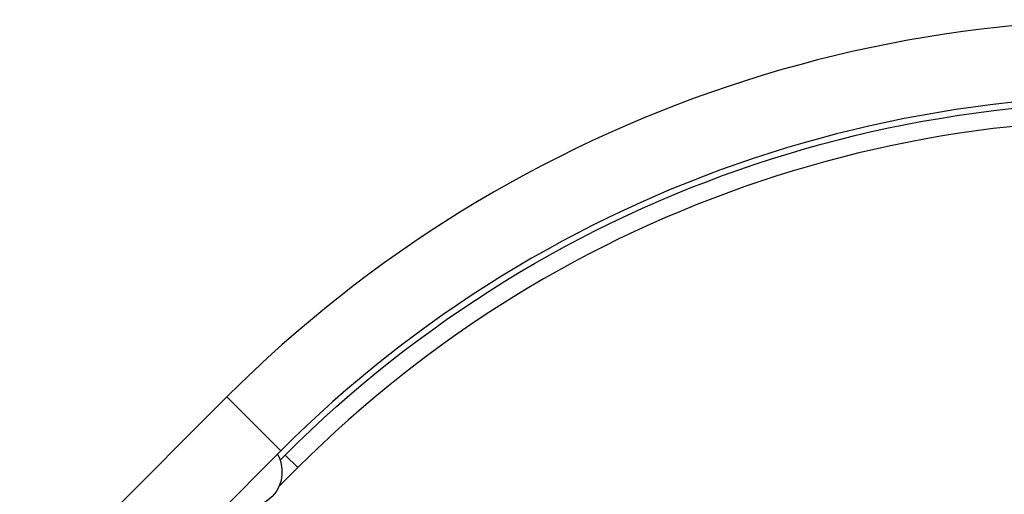
# Model space of a CAD drawing. Units: millimetres. Extents: x -4982 to 4673, y -3522 to 3291.
# Drawn here: x 60 to 551, y 1224 to 1460 of the extents above; entities that cross this region are included whole.
import ezdxf

# ---------------------------------------------------------------- set-up
doc = ezdxf.new("R2010")
doc.units = ezdxf.units.MM
doc.header["$LTSCALE"] = 20
doc.layers.add('2d', color=230, linetype='Continuous')

msp = doc.modelspace()

# ---------------------------------------------------------------- linework, layer by layer
at = {"layer": '2d'}
for p, q in [((163.34, 1272.21), (60.1, 1168.97)), ((190.21, 1245.34), (163.34, 1272.21)), ((190.21, 1245.34), (86.97, 1142.1)), ((189.79, 1240.68), (192.33, 1243.22)), ((198.63, 1236.93), (192.33, 1243.22)), ((198.63, 1236.93), (189.22, 1227.52))]:
    msp.add_line(p, q, dxfattribs=at)
for radius, end in [(640.98, 134.99997), (602.98, 134.99997), (591.08, 135)]:
    msp.add_arc((616.58, 818.97), radius, 81.95894, end, dxfattribs=at)
at = {"layer": '2d', "extrusion": (0, 0, -1)}
for centre, radius, start, end in [((-616.58, 818.97), 599.98, 45, 98.04106), ((-173.63, 1235.39), 17, 151.0156, 180.8135), ((-173.75, 1234.57), 17, 177.6679, 272.3321)]:
    msp.add_arc(centre, radius, start, end, dxfattribs=at)

doc.saveas('drawing.dxf')
